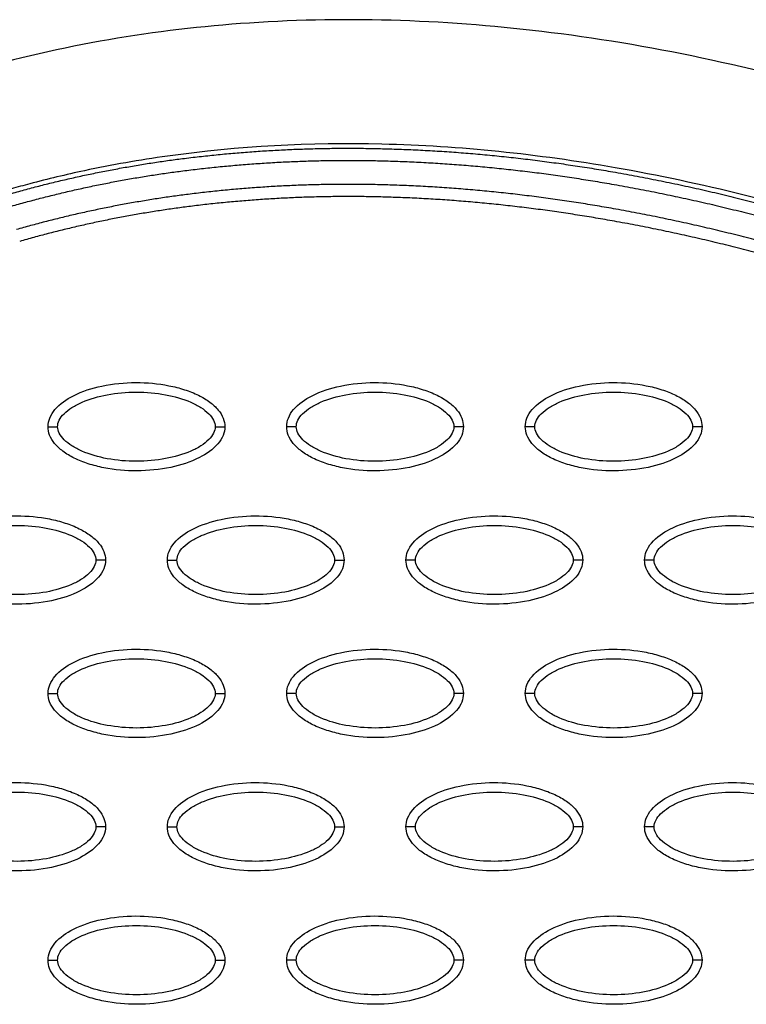
# Model space of a CAD drawing. Units: millimetres. Extents: x -768 to 20672, y 0 to 14582.
# Drawn here: x 10432 to 10508, y 6276 to 6379 of the extents above; entities that cross this region are included whole.
import ezdxf

# ---------------------------------------------------------------- set-up
doc = ezdxf.new("R2010")
doc.units = ezdxf.units.MM
doc.layers.add('Make2D$可见线$普通线', color=18, linetype='Continuous')
doc.layers.add('Make2D$可见线$正切线', color=18, linetype='Continuous')

msp = doc.modelspace()

# ---------------------------------------------------------------- linework, layer by layer
at = {"layer": 'Make2D$可见线$普通线', "color": 0}
for points, knots in [([(10554.78, 6357.44), (10543.69, 6362.54), (10521.68, 6371.07), (10488.25, 6378.48), (10456.31, 6379.72), (10436.01, 6376.3), (10426.5, 6373.54)], [0, 0, 0, 0, 36.42186, 70.2635, 101.63542, 130.988571, 130.988571, 130.988571, 130.988571]), ([(10434.61, 6336.32), (10434.61, 6336.63), (10434.74, 6337.29), (10435.56, 6338.54), (10437.42, 6339.8), (10440.36, 6340.73), (10443.77, 6341.06), (10446.69, 6340.8), (10448.87, 6340.24), (10450.33, 6339.67), (10451.53, 6338.97), (10452.42, 6338.15), (10452.98, 6337.26), (10453.11, 6336.62), (10453.11, 6336.32)], [0, 0, 0, 0, 0.931276, 1.963919, 4.405768, 7.571965, 11.148137, 14.632233, 16.315096, 17.90115, 19.303978, 20.494603, 21.507941, 22.408096, 22.408096, 22.408096, 22.408096]), ([(10459.59, 6336.32), (10459.59, 6336.63), (10459.72, 6337.29), (10460.54, 6338.54), (10462.41, 6339.8), (10465.35, 6340.73), (10468.75, 6341.06), (10471.67, 6340.8), (10473.86, 6340.24), (10475.31, 6339.67), (10476.52, 6338.97), (10477.41, 6338.15), (10477.97, 6337.26), (10478.09, 6336.62), (10478.09, 6336.32)], [0, 0, 0, 0, 0.931276, 1.963919, 4.405768, 7.571965, 11.148137, 14.632233, 16.315096, 17.90115, 19.303978, 20.494603, 21.507941, 22.408096, 22.408096, 22.408096, 22.408096]), ([(10484.57, 6336.32), (10484.57, 6336.63), (10484.7, 6337.29), (10485.53, 6338.54), (10487.39, 6339.8), (10490.33, 6340.73), (10493.74, 6341.06), (10496.65, 6340.8), (10498.84, 6340.24), (10500.29, 6339.67), (10501.5, 6338.97), (10502.39, 6338.15), (10502.95, 6337.26), (10503.08, 6336.62), (10503.08, 6336.32)], [0, 0, 0, 0, 0.931276, 1.963919, 4.405768, 7.571965, 11.148137, 14.632233, 16.315096, 17.90115, 19.303978, 20.494603, 21.507941, 22.408096, 22.408096, 22.408096, 22.408096]), ([(10453.11, 6336.32), (10453.11, 6336.01), (10452.98, 6335.36), (10452.16, 6334.11), (10450.29, 6332.85), (10447.35, 6331.92), (10443.95, 6331.59), (10441.03, 6331.84), (10438.84, 6332.4), (10437.39, 6332.97), (10436.18, 6333.68), (10435.29, 6334.5), (10434.73, 6335.39), (10434.61, 6336.02), (10434.61, 6336.32)], [0, 0, 0, 0, 0.931276, 1.963919, 4.405768, 7.571965, 11.148137, 14.632233, 16.315096, 17.90115, 19.303978, 20.494603, 21.507941, 22.408096, 22.408096, 22.408096, 22.408096]), ([(10478.09, 6336.32), (10478.09, 6336.01), (10477.96, 6335.36), (10477.14, 6334.11), (10475.28, 6332.85), (10472.34, 6331.92), (10468.93, 6331.59), (10466.01, 6331.84), (10463.83, 6332.4), (10462.37, 6332.97), (10461.17, 6333.68), (10460.28, 6334.5), (10459.72, 6335.39), (10459.59, 6336.02), (10459.59, 6336.32)], [0, 0, 0, 0, 0.931277, 1.963919, 4.405768, 7.571965, 11.148137, 14.632233, 16.315096, 17.90115, 19.303978, 20.494603, 21.507941, 22.408096, 22.408096, 22.408096, 22.408096]), ([(10503.08, 6336.32), (10503.08, 6336.01), (10502.94, 6335.36), (10502.12, 6334.11), (10500.26, 6332.85), (10497.32, 6331.92), (10493.91, 6331.59), (10490.99, 6331.84), (10488.81, 6332.4), (10487.36, 6332.97), (10486.15, 6333.68), (10485.26, 6334.5), (10484.7, 6335.39), (10484.57, 6336.02), (10484.57, 6336.32)], [0, 0, 0, 0, 0.931276, 1.963919, 4.405768, 7.571965, 11.148137, 14.632233, 16.315096, 17.90115, 19.303978, 20.494603, 21.507941, 22.408096, 22.408096, 22.408096, 22.408096]), ([(10422.11, 6322.35), (10422.12, 6322.66), (10422.25, 6323.31), (10423.07, 6324.56), (10424.93, 6325.82), (10427.87, 6326.75), (10431.28, 6327.09), (10434.2, 6326.83), (10436.38, 6326.27), (10437.83, 6325.7), (10439.04, 6324.99), (10439.93, 6324.17), (10440.49, 6323.29), (10440.62, 6322.65), (10440.62, 6322.35)], [0, 0, 0, 0, 0.931276, 1.963919, 4.405768, 7.571965, 11.148137, 14.632233, 16.315096, 17.90115, 19.303978, 20.494603, 21.507941, 22.408096, 22.408096, 22.408096, 22.408096]), ([(10447.1, 6322.35), (10447.1, 6322.66), (10447.23, 6323.31), (10448.05, 6324.56), (10449.92, 6325.82), (10452.85, 6326.75), (10456.26, 6327.09), (10459.18, 6326.83), (10461.36, 6326.27), (10462.82, 6325.7), (10464.02, 6324.99), (10464.92, 6324.17), (10465.47, 6323.29), (10465.6, 6322.65), (10465.6, 6322.35)], [0, 0, 0, 0, 0.931276, 1.963919, 4.405768, 7.571965, 11.148137, 14.632233, 16.315096, 17.90115, 19.303978, 20.494603, 21.507941, 22.408096, 22.408096, 22.408096, 22.408096]), ([(10472.08, 6322.35), (10472.08, 6322.66), (10472.21, 6323.31), (10473.04, 6324.56), (10474.9, 6325.82), (10477.84, 6326.75), (10481.25, 6327.09), (10484.16, 6326.83), (10486.35, 6326.27), (10487.8, 6325.7), (10489.01, 6324.99), (10489.9, 6324.17), (10490.46, 6323.29), (10490.59, 6322.65), (10490.58, 6322.35)], [0, 0, 0, 0, 0.931276, 1.963919, 4.405768, 7.571965, 11.148137, 14.632233, 16.315096, 17.90115, 19.303978, 20.494603, 21.507941, 22.408096, 22.408096, 22.408096, 22.408096]), ([(10497.06, 6322.35), (10497.06, 6322.66), (10497.2, 6323.31), (10498.02, 6324.56), (10499.88, 6325.82), (10502.82, 6326.75), (10506.23, 6327.09), (10509.15, 6326.83), (10511.33, 6326.27), (10512.78, 6325.7), (10513.99, 6324.99), (10514.88, 6324.17), (10515.44, 6323.29), (10515.57, 6322.65), (10515.57, 6322.35)], [0, 0, 0, 0, 0.931276, 1.963919, 4.405768, 7.571965, 11.148137, 14.632233, 16.315096, 17.90115, 19.303978, 20.494603, 21.507941, 22.408096, 22.408096, 22.408096, 22.408096]), ([(10440.62, 6322.35), (10440.62, 6322.04), (10440.49, 6321.39), (10439.66, 6320.14), (10437.8, 6318.88), (10434.86, 6317.95), (10431.45, 6317.61), (10428.54, 6317.87), (10426.35, 6318.43), (10424.9, 6319), (10423.69, 6319.71), (10422.8, 6320.53), (10422.24, 6321.41), (10422.11, 6322.05), (10422.11, 6322.35)], [0, 0, 0, 0, 0.931276, 1.963919, 4.405768, 7.571965, 11.148137, 14.632233, 16.315096, 17.90115, 19.303978, 20.494603, 21.507941, 22.408096, 22.408096, 22.408096, 22.408096]), ([(10465.6, 6322.35), (10465.6, 6322.04), (10465.47, 6321.39), (10464.65, 6320.14), (10462.78, 6318.88), (10459.85, 6317.95), (10456.44, 6317.61), (10453.52, 6317.87), (10451.34, 6318.43), (10449.88, 6319), (10448.68, 6319.71), (10447.78, 6320.53), (10447.22, 6321.41), (10447.1, 6322.05), (10447.1, 6322.35)], [0, 0, 0, 0, 0.931276, 1.963919, 4.405768, 7.571965, 11.148137, 14.632233, 16.315096, 17.90115, 19.303978, 20.494603, 21.507941, 22.408096, 22.408096, 22.408096, 22.408096]), ([(10490.58, 6322.35), (10490.58, 6322.04), (10490.45, 6321.39), (10489.63, 6320.14), (10487.77, 6318.88), (10484.83, 6317.95), (10481.42, 6317.61), (10478.5, 6317.87), (10476.32, 6318.43), (10474.87, 6319), (10473.66, 6319.71), (10472.77, 6320.53), (10472.21, 6321.41), (10472.08, 6322.05), (10472.08, 6322.35)], [0, 0, 0, 0, 0.931277, 1.963919, 4.405768, 7.571965, 11.148137, 14.632233, 16.315096, 17.90115, 19.303978, 20.494603, 21.507941, 22.408096, 22.408096, 22.408096, 22.408096]), ([(10515.57, 6322.35), (10515.57, 6322.04), (10515.44, 6321.39), (10514.61, 6320.14), (10512.75, 6318.88), (10509.81, 6317.95), (10506.4, 6317.61), (10503.49, 6317.87), (10501.3, 6318.43), (10499.85, 6319), (10498.64, 6319.71), (10497.75, 6320.53), (10497.19, 6321.41), (10497.06, 6322.05), (10497.06, 6322.35)], [0, 0, 0, 0, 0.931276, 1.963919, 4.405768, 7.571965, 11.148137, 14.632233, 16.315096, 17.90115, 19.303978, 20.494603, 21.507941, 22.408096, 22.408096, 22.408096, 22.408096]), ([(10434.61, 6308.38), (10434.61, 6308.69), (10434.74, 6309.34), (10435.56, 6310.59), (10437.42, 6311.85), (10440.36, 6312.78), (10443.77, 6313.11), (10446.69, 6312.86), (10448.87, 6312.3), (10450.33, 6311.73), (10451.53, 6311.02), (10452.42, 6310.2), (10452.98, 6309.31), (10453.11, 6308.68), (10453.11, 6308.38)], [0, 0, 0, 0, 0.931276, 1.963919, 4.405768, 7.571965, 11.148137, 14.632233, 16.315096, 17.90115, 19.303978, 20.494603, 21.507941, 22.408096, 22.408096, 22.408096, 22.408096]), ([(10459.59, 6308.38), (10459.59, 6308.69), (10459.72, 6309.34), (10460.54, 6310.59), (10462.41, 6311.85), (10465.35, 6312.78), (10468.75, 6313.11), (10471.67, 6312.86), (10473.86, 6312.3), (10475.31, 6311.73), (10476.52, 6311.02), (10477.41, 6310.2), (10477.97, 6309.31), (10478.09, 6308.68), (10478.09, 6308.38)], [0, 0, 0, 0, 0.931276, 1.963919, 4.405768, 7.571965, 11.148137, 14.632233, 16.315096, 17.90115, 19.303978, 20.494603, 21.507941, 22.408096, 22.408096, 22.408096, 22.408096]), ([(10484.57, 6308.38), (10484.57, 6308.69), (10484.7, 6309.34), (10485.53, 6310.59), (10487.39, 6311.85), (10490.33, 6312.78), (10493.74, 6313.11), (10496.65, 6312.86), (10498.84, 6312.3), (10500.29, 6311.73), (10501.5, 6311.02), (10502.39, 6310.2), (10502.95, 6309.31), (10503.08, 6308.68), (10503.08, 6308.38)], [0, 0, 0, 0, 0.931276, 1.963919, 4.405768, 7.571965, 11.148137, 14.632233, 16.315096, 17.90115, 19.303978, 20.494603, 21.507941, 22.408096, 22.408096, 22.408096, 22.408096]), ([(10453.11, 6308.38), (10453.11, 6308.07), (10452.98, 6307.41), (10452.16, 6306.16), (10450.29, 6304.9), (10447.35, 6303.97), (10443.95, 6303.64), (10441.03, 6303.9), (10438.84, 6304.46), (10437.39, 6305.03), (10436.18, 6305.73), (10435.29, 6306.55), (10434.73, 6307.44), (10434.61, 6308.08), (10434.61, 6308.38)], [0, 0, 0, 0, 0.931276, 1.963919, 4.405768, 7.571965, 11.148137, 14.632233, 16.315096, 17.90115, 19.303978, 20.494603, 21.507941, 22.408096, 22.408096, 22.408096, 22.408096]), ([(10478.09, 6308.38), (10478.09, 6308.07), (10477.96, 6307.41), (10477.14, 6306.16), (10475.28, 6304.9), (10472.34, 6303.97), (10468.93, 6303.64), (10466.01, 6303.9), (10463.83, 6304.46), (10462.37, 6305.03), (10461.17, 6305.73), (10460.28, 6306.55), (10459.72, 6307.44), (10459.59, 6308.08), (10459.59, 6308.38)], [0, 0, 0, 0, 0.931276, 1.963919, 4.405768, 7.571965, 11.148137, 14.632233, 16.315096, 17.90115, 19.303978, 20.494603, 21.507941, 22.408096, 22.408096, 22.408096, 22.408096]), ([(10503.08, 6308.38), (10503.08, 6308.07), (10502.94, 6307.41), (10502.12, 6306.16), (10500.26, 6304.9), (10497.32, 6303.97), (10493.91, 6303.64), (10490.99, 6303.9), (10488.81, 6304.46), (10487.36, 6305.03), (10486.15, 6305.73), (10485.26, 6306.55), (10484.7, 6307.44), (10484.57, 6308.08), (10484.57, 6308.38)], [0, 0, 0, 0, 0.931276, 1.963919, 4.405768, 7.571965, 11.148137, 14.632233, 16.315096, 17.90115, 19.303978, 20.494603, 21.507941, 22.408096, 22.408096, 22.408096, 22.408096]), ([(10422.11, 6294.4), (10422.12, 6294.71), (10422.25, 6295.37), (10423.07, 6296.62), (10424.93, 6297.88), (10427.87, 6298.81), (10431.28, 6299.14), (10434.2, 6298.88), (10436.38, 6298.32), (10437.83, 6297.75), (10439.04, 6297.05), (10439.93, 6296.23), (10440.49, 6295.34), (10440.62, 6294.7), (10440.62, 6294.4)], [0, 0, 0, 0, 0.931277, 1.963919, 4.405768, 7.571965, 11.148137, 14.632233, 16.315096, 17.90115, 19.303978, 20.494603, 21.507941, 22.408096, 22.408096, 22.408096, 22.408096]), ([(10447.1, 6294.4), (10447.1, 6294.71), (10447.23, 6295.37), (10448.05, 6296.62), (10449.92, 6297.88), (10452.85, 6298.81), (10456.26, 6299.14), (10459.18, 6298.88), (10461.36, 6298.32), (10462.82, 6297.75), (10464.02, 6297.05), (10464.92, 6296.23), (10465.47, 6295.34), (10465.6, 6294.7), (10465.6, 6294.4)], [0, 0, 0, 0, 0.931276, 1.963919, 4.405768, 7.571965, 11.148137, 14.632233, 16.315096, 17.90115, 19.303978, 20.494603, 21.507941, 22.408096, 22.408096, 22.408096, 22.408096]), ([(10472.08, 6294.4), (10472.08, 6294.71), (10472.21, 6295.37), (10473.04, 6296.62), (10474.9, 6297.88), (10477.84, 6298.81), (10481.25, 6299.14), (10484.16, 6298.88), (10486.35, 6298.32), (10487.8, 6297.75), (10489.01, 6297.05), (10489.9, 6296.23), (10490.46, 6295.34), (10490.59, 6294.7), (10490.58, 6294.4)], [0, 0, 0, 0, 0.931276, 1.963919, 4.405768, 7.571965, 11.148137, 14.632233, 16.315096, 17.90115, 19.303978, 20.494603, 21.507941, 22.408096, 22.408096, 22.408096, 22.408096]), ([(10497.06, 6294.4), (10497.06, 6294.71), (10497.2, 6295.37), (10498.02, 6296.62), (10499.88, 6297.88), (10502.82, 6298.81), (10506.23, 6299.14), (10509.15, 6298.88), (10511.33, 6298.32), (10512.78, 6297.75), (10513.99, 6297.05), (10514.88, 6296.23), (10515.44, 6295.34), (10515.57, 6294.7), (10515.57, 6294.4)], [0, 0, 0, 0, 0.931276, 1.963919, 4.405768, 7.571965, 11.148137, 14.632233, 16.315096, 17.90115, 19.303978, 20.494603, 21.507941, 22.408096, 22.408096, 22.408096, 22.408096]), ([(10440.62, 6294.4), (10440.62, 6294.09), (10440.49, 6293.44), (10439.66, 6292.19), (10437.8, 6290.93), (10434.86, 6290), (10431.45, 6289.67), (10428.54, 6289.92), (10426.35, 6290.48), (10424.9, 6291.05), (10423.69, 6291.76), (10422.8, 6292.58), (10422.24, 6293.47), (10422.11, 6294.1), (10422.11, 6294.4)], [0, 0, 0, 0, 0.931276, 1.963919, 4.405768, 7.571965, 11.148137, 14.632233, 16.315096, 17.90115, 19.303978, 20.494603, 21.507941, 22.408096, 22.408096, 22.408096, 22.408096]), ([(10465.6, 6294.4), (10465.6, 6294.09), (10465.47, 6293.44), (10464.65, 6292.19), (10462.78, 6290.93), (10459.85, 6290), (10456.44, 6289.67), (10453.52, 6289.92), (10451.34, 6290.48), (10449.88, 6291.05), (10448.68, 6291.76), (10447.78, 6292.58), (10447.22, 6293.47), (10447.1, 6294.1), (10447.1, 6294.4)], [0, 0, 0, 0, 0.931276, 1.963919, 4.405768, 7.571965, 11.148137, 14.632233, 16.315096, 17.90115, 19.303978, 20.494603, 21.507941, 22.408096, 22.408096, 22.408096, 22.408096]), ([(10490.58, 6294.4), (10490.58, 6294.09), (10490.45, 6293.44), (10489.63, 6292.19), (10487.77, 6290.93), (10484.83, 6290), (10481.42, 6289.67), (10478.5, 6289.92), (10476.32, 6290.48), (10474.87, 6291.05), (10473.66, 6291.76), (10472.77, 6292.58), (10472.21, 6293.47), (10472.08, 6294.1), (10472.08, 6294.4)], [0, 0, 0, 0, 0.931276, 1.963919, 4.405768, 7.571965, 11.148137, 14.632233, 16.315096, 17.90115, 19.303978, 20.494603, 21.507941, 22.408096, 22.408096, 22.408096, 22.408096]), ([(10515.57, 6294.4), (10515.57, 6294.09), (10515.44, 6293.44), (10514.61, 6292.19), (10512.75, 6290.93), (10509.81, 6290), (10506.4, 6289.67), (10503.49, 6289.92), (10501.3, 6290.48), (10499.85, 6291.05), (10498.64, 6291.76), (10497.75, 6292.58), (10497.19, 6293.47), (10497.06, 6294.1), (10497.06, 6294.4)], [0, 0, 0, 0, 0.931276, 1.963919, 4.405768, 7.571965, 11.148137, 14.632233, 16.315096, 17.90115, 19.303978, 20.494603, 21.507941, 22.408096, 22.408096, 22.408096, 22.408096]), ([(10434.61, 6280.43), (10434.61, 6280.74), (10434.74, 6281.39), (10435.56, 6282.64), (10437.42, 6283.9), (10440.36, 6284.83), (10443.77, 6285.16), (10446.69, 6284.91), (10448.87, 6284.35), (10450.33, 6283.78), (10451.53, 6283.07), (10452.42, 6282.25), (10452.98, 6281.37), (10453.11, 6280.73), (10453.11, 6280.43)], [0, 0, 0, 0, 0.931277, 1.963919, 4.405768, 7.571965, 11.148137, 14.632233, 16.315096, 17.90115, 19.303978, 20.494603, 21.507941, 22.408096, 22.408096, 22.408096, 22.408096]), ([(10459.59, 6280.43), (10459.59, 6280.74), (10459.72, 6281.39), (10460.54, 6282.64), (10462.41, 6283.9), (10465.35, 6284.83), (10468.75, 6285.16), (10471.67, 6284.91), (10473.86, 6284.35), (10475.31, 6283.78), (10476.52, 6283.07), (10477.41, 6282.25), (10477.97, 6281.37), (10478.09, 6280.73), (10478.09, 6280.43)], [0, 0, 0, 0, 0.931276, 1.963919, 4.405768, 7.571965, 11.148137, 14.632233, 16.315096, 17.90115, 19.303978, 20.494603, 21.507941, 22.408096, 22.408096, 22.408096, 22.408096]), ([(10484.57, 6280.43), (10484.57, 6280.74), (10484.7, 6281.39), (10485.53, 6282.64), (10487.39, 6283.9), (10490.33, 6284.83), (10493.74, 6285.16), (10496.65, 6284.91), (10498.84, 6284.35), (10500.29, 6283.78), (10501.5, 6283.07), (10502.39, 6282.25), (10502.95, 6281.37), (10503.08, 6280.73), (10503.08, 6280.43)], [0, 0, 0, 0, 0.931277, 1.963919, 4.405768, 7.571965, 11.148137, 14.632233, 16.315096, 17.90115, 19.303978, 20.494603, 21.507941, 22.408096, 22.408096, 22.408096, 22.408096]), ([(10453.11, 6280.43), (10453.11, 6280.12), (10452.98, 6279.47), (10452.16, 6278.22), (10450.29, 6276.96), (10447.35, 6276.03), (10443.95, 6275.69), (10441.03, 6275.95), (10438.84, 6276.51), (10437.39, 6277.08), (10436.18, 6277.79), (10435.29, 6278.61), (10434.73, 6279.49), (10434.61, 6280.13), (10434.61, 6280.43)], [0, 0, 0, 0, 0.931277, 1.963919, 4.405768, 7.571965, 11.148137, 14.632233, 16.315096, 17.90115, 19.303978, 20.494603, 21.507941, 22.408096, 22.408096, 22.408096, 22.408096]), ([(10478.09, 6280.43), (10478.09, 6280.12), (10477.96, 6279.47), (10477.14, 6278.22), (10475.28, 6276.96), (10472.34, 6276.03), (10468.93, 6275.69), (10466.01, 6275.95), (10463.83, 6276.51), (10462.37, 6277.08), (10461.17, 6277.79), (10460.28, 6278.61), (10459.72, 6279.49), (10459.59, 6280.13), (10459.59, 6280.43)], [0, 0, 0, 0, 0.931276, 1.963919, 4.405768, 7.571965, 11.148137, 14.632233, 16.315096, 17.90115, 19.303978, 20.494603, 21.507941, 22.408096, 22.408096, 22.408096, 22.408096]), ([(10503.08, 6280.43), (10503.08, 6280.12), (10502.94, 6279.47), (10502.12, 6278.22), (10500.26, 6276.96), (10497.32, 6276.03), (10493.91, 6275.69), (10490.99, 6275.95), (10488.81, 6276.51), (10487.36, 6277.08), (10486.15, 6277.79), (10485.26, 6278.61), (10484.7, 6279.49), (10484.57, 6280.13), (10484.57, 6280.43)], [0, 0, 0, 0, 0.931276, 1.963919, 4.405768, 7.571965, 11.148137, 14.632233, 16.315096, 17.90115, 19.303978, 20.494603, 21.507941, 22.408096, 22.408096, 22.408096, 22.408096])]:
    msp.add_open_spline(points, degree=3, knots=knots, dxfattribs=at)
for points, weights, knots in [([(10430.23, 6360.61), (10436.27, 6362.35), (10442.42, 6363.62), (10448.65, 6364.41), (10455.66, 6365.3), (10462.71, 6365.64), (10469.77, 6365.45), (10477.78, 6365.25), (10485.78, 6364.41), (10493.67, 6363.04), (10502.71, 6361.47), (10511.61, 6359.22), (10520.35, 6356.44), (10530.17, 6353.31), (10539.78, 6349.51), (10549.14, 6345.21)], [1, 0.998034346617, 0.998034346617, 1, 0.998051568445, 0.998051568445, 1, 1, 1, 1, 1, 1, 1, 0.977458053676, 0.955424246697, 0.933887124612], [0, 0, 0, 0, 18.827336, 18.827336, 18.827336, 39.992197, 39.992197, 39.992197, 64.084874, 64.084874, 64.084874, 91.66549, 91.66549, 91.66549, 122.688872, 122.688872, 122.688872, 122.688872]), ([(10430.59, 6359.38), (10436.56, 6361.1), (10442.65, 6362.36), (10448.81, 6363.14), (10455.76, 6364.02), (10462.74, 6364.37), (10469.74, 6364.18), (10477.68, 6363.98), (10485.61, 6363.14), (10493.45, 6361.78), (10502.42, 6360.22), (10511.27, 6357.99), (10519.96, 6355.22), (10529.73, 6352.12), (10539.29, 6348.34), (10548.6, 6344.05)], [1, 0.99803492506, 0.99803492506, 1, 0.998052266393, 0.998052266393, 1, 1, 1, 1, 1, 1, 1, 0.977458053676, 0.955424246697, 0.933887124612], [0, 0, 0, 0, 18.629267, 18.629267, 18.629267, 39.597874, 39.597874, 39.597874, 63.690552, 63.690552, 63.690552, 91.271167, 91.271167, 91.271167, 122.29455, 122.29455, 122.29455, 122.29455]), ([(10547.55, 6341.77), (10538.58, 6345.89), (10529.37, 6349.55), (10519.96, 6352.59), (10511.45, 6355.33), (10502.77, 6357.56), (10493.96, 6359.14), (10486.15, 6360.53), (10478.24, 6361.41), (10470.3, 6361.65), (10463.33, 6361.87), (10456.36, 6361.55), (10449.44, 6360.69), (10443.3, 6359.92), (10437.23, 6358.68), (10431.29, 6356.97)], [1, 1.02306022063, 1.04665221503, 1.07078824604, 1.07078824604, 1.07078824604, 1.07078824604, 1.07078824604, 1.07078824604, 1.07078824604, 1.06865250618, 1.06865250618, 1.07078824604, 1.06861645262, 1.06861645262, 1.07078824604], [1.199943, 1.199943, 1.199943, 1.199943, 30.977276, 30.977276, 30.977276, 57.898277, 57.898277, 57.898277, 81.762345, 81.762345, 81.762345, 102.661602, 102.661602, 102.661602, 121.212018, 121.212018, 121.212018, 121.212018]), ([(10547.02, 6340.61), (10538.09, 6344.72), (10528.93, 6348.35), (10519.57, 6351.37), (10511.11, 6354.1), (10502.48, 6356.32), (10493.73, 6357.88), (10485.98, 6359.27), (10478.13, 6360.14), (10470.26, 6360.37), (10463.35, 6360.59), (10456.45, 6360.27), (10449.6, 6359.42), (10443.52, 6358.66), (10437.52, 6357.43), (10431.64, 6355.74)], [1, 1.02306022063, 1.04665221503, 1.07078824604, 1.07078824604, 1.07078824604, 1.07078824604, 1.07078824604, 1.07078824604, 1.07078824604, 1.06865331151, 1.06865331151, 1.07078824604, 1.06861709294, 1.06861709294, 1.07078824604], [1.199943, 1.199943, 1.199943, 1.199943, 30.977276, 30.977276, 30.977276, 57.898277, 57.898277, 57.898277, 81.762345, 81.762345, 81.762345, 102.463033, 102.463033, 102.463033, 120.812196, 120.812196, 120.812196, 120.812196])]:
    msp.add_rational_spline(points, weights, degree=3, knots=knots, dxfattribs=at)
at = {"layer": 'Make2D$可见线$正切线', "color": 0}
for points, knots in [([(10520.74, 6356.8), (10516.36, 6358.2), (10507.51, 6360.74), (10490.5, 6364.38), (10470.26, 6366.53), (10451.59, 6365.56), (10439.36, 6363.42), (10433.94, 6362.12), (10430.4, 6361.15), (10428.58, 6360.61), (10426.94, 6360.14), (10425.14, 6359.67), (10420.48, 6358.83), (10416.18, 6359.01), (10413.18, 6359.58)], [0, 0, 0, 0, 13.797741, 27.613231, 52.166072, 74.673559, 83.515986, 89.389108, 91.385759, 94.516079, 95.084551, 96.514863, 100.100979, 109.264132, 109.264132, 109.264132, 109.264132]), ([(10435.61, 6336.32), (10435.6, 6336.56), (10435.75, 6337.06), (10436.3, 6337.75), (10437.13, 6338.38), (10438.62, 6339.15), (10440.88, 6339.78), (10443.85, 6340.04), (10446.83, 6339.78), (10449.1, 6339.15), (10450.59, 6338.38), (10451.41, 6337.75), (10451.96, 6337.07), (10452.11, 6336.56), (10452.11, 6336.32)], [0, 0, 0, 0, 0.695548, 1.55083, 2.605063, 3.799426, 6.552763, 9.628831, 12.70974, 15.480796, 16.671344, 17.708738, 18.562502, 19.270195, 19.270195, 19.270195, 19.270195]), ([(10460.59, 6336.32), (10460.59, 6336.56), (10460.74, 6337.06), (10461.28, 6337.75), (10462.11, 6338.38), (10463.6, 6339.15), (10465.87, 6339.78), (10468.84, 6340.04), (10471.81, 6339.78), (10474.09, 6339.15), (10475.57, 6338.38), (10476.39, 6337.75), (10476.94, 6337.07), (10477.1, 6336.56), (10477.09, 6336.32)], [0, 0, 0, 0, 0.695548, 1.55083, 2.605063, 3.799426, 6.552763, 9.628831, 12.70974, 15.480796, 16.671344, 17.708738, 18.562502, 19.270195, 19.270195, 19.270195, 19.270195]), ([(10485.57, 6336.32), (10485.57, 6336.56), (10485.72, 6337.06), (10486.27, 6337.75), (10487.09, 6338.38), (10488.58, 6339.15), (10490.85, 6339.78), (10493.82, 6340.04), (10496.8, 6339.78), (10499.07, 6339.15), (10500.56, 6338.38), (10501.38, 6337.75), (10501.93, 6337.07), (10502.08, 6336.56), (10502.08, 6336.32)], [0, 0, 0, 0, 0.695548, 1.55083, 2.605063, 3.799426, 6.552763, 9.628831, 12.70974, 15.480796, 16.671344, 17.708738, 18.562502, 19.270195, 19.270195, 19.270195, 19.270195]), ([(10452.11, 6336.32), (10452.11, 6336.09), (10451.96, 6335.58), (10451.42, 6334.9), (10450.59, 6334.26), (10449.1, 6333.5), (10446.83, 6332.87), (10443.86, 6332.61), (10440.89, 6332.86), (10438.61, 6333.5), (10437.12, 6334.27), (10436.31, 6334.89), (10435.76, 6335.58), (10435.6, 6336.09), (10435.61, 6336.32)], [0, 0, 0, 0, 0.695548, 1.55083, 2.605063, 3.799426, 6.552763, 9.628831, 12.70974, 15.480796, 16.671344, 17.708738, 18.562502, 19.270195, 19.270195, 19.270195, 19.270195]), ([(10477.09, 6336.32), (10477.1, 6336.09), (10476.95, 6335.58), (10476.4, 6334.9), (10475.57, 6334.26), (10474.08, 6333.5), (10471.82, 6332.87), (10468.85, 6332.61), (10465.87, 6332.86), (10463.6, 6333.5), (10462.11, 6334.27), (10461.29, 6334.89), (10460.74, 6335.58), (10460.59, 6336.09), (10460.59, 6336.32)], [0, 0, 0, 0, 0.695548, 1.55083, 2.605063, 3.799426, 6.552763, 9.628831, 12.70974, 15.480796, 16.671344, 17.708738, 18.562502, 19.270195, 19.270195, 19.270195, 19.270195]), ([(10502.08, 6336.32), (10502.08, 6336.09), (10501.93, 6335.58), (10501.38, 6334.9), (10500.56, 6334.26), (10499.07, 6333.5), (10496.8, 6332.87), (10493.83, 6332.61), (10490.85, 6332.86), (10488.58, 6333.5), (10487.09, 6334.27), (10486.27, 6334.89), (10485.72, 6335.58), (10485.57, 6336.09), (10485.57, 6336.32)], [0, 0, 0, 0, 0.695548, 1.55083, 2.605063, 3.799426, 6.552763, 9.628831, 12.70974, 15.480796, 16.671344, 17.708738, 18.562502, 19.270195, 19.270195, 19.270195, 19.270195]), ([(10423.11, 6322.35), (10423.11, 6322.58), (10423.26, 6323.09), (10423.81, 6323.78), (10424.63, 6324.41), (10426.12, 6325.17), (10428.39, 6325.81), (10431.36, 6326.07), (10434.34, 6325.81), (10436.61, 6325.17), (10438.1, 6324.41), (10438.92, 6323.78), (10439.47, 6323.1), (10439.62, 6322.59), (10439.62, 6322.35)], [0, 0, 0, 0, 0.695548, 1.55083, 2.605063, 3.799426, 6.552763, 9.628831, 12.70974, 15.480796, 16.671344, 17.708738, 18.562502, 19.270195, 19.270195, 19.270195, 19.270195]), ([(10448.1, 6322.35), (10448.1, 6322.58), (10448.24, 6323.09), (10448.79, 6323.78), (10449.62, 6324.41), (10451.11, 6325.17), (10453.38, 6325.81), (10456.35, 6326.07), (10459.32, 6325.81), (10461.6, 6325.17), (10463.08, 6324.41), (10463.9, 6323.78), (10464.45, 6323.1), (10464.6, 6322.59), (10464.6, 6322.35)], [0, 0, 0, 0, 0.695548, 1.55083, 2.605063, 3.799426, 6.552763, 9.628831, 12.70974, 15.480796, 16.671344, 17.708738, 18.562502, 19.270195, 19.270195, 19.270195, 19.270195]), ([(10473.08, 6322.35), (10473.08, 6322.58), (10473.23, 6323.09), (10473.78, 6323.78), (10474.6, 6324.41), (10476.09, 6325.17), (10478.36, 6325.81), (10481.33, 6326.07), (10484.3, 6325.81), (10486.58, 6325.17), (10488.07, 6324.41), (10488.89, 6323.78), (10489.43, 6323.1), (10489.59, 6322.59), (10489.59, 6322.35)], [0, 0, 0, 0, 0.695548, 1.55083, 2.605063, 3.799426, 6.552763, 9.628831, 12.70974, 15.480796, 16.671344, 17.708738, 18.562502, 19.270195, 19.270195, 19.270195, 19.270195]), ([(10498.06, 6322.35), (10498.06, 6322.58), (10498.21, 6323.09), (10498.76, 6323.78), (10499.58, 6324.41), (10501.07, 6325.17), (10503.34, 6325.81), (10506.31, 6326.07), (10509.29, 6325.81), (10511.56, 6325.17), (10513.05, 6324.41), (10513.87, 6323.78), (10514.42, 6323.1), (10514.57, 6322.59), (10514.57, 6322.35)], [0, 0, 0, 0, 0.695548, 1.55083, 2.605063, 3.799426, 6.552763, 9.628831, 12.70974, 15.480796, 16.671344, 17.708738, 18.562502, 19.270195, 19.270195, 19.270195, 19.270195]), ([(10439.62, 6322.35), (10439.62, 6322.12), (10439.47, 6321.61), (10438.92, 6320.92), (10438.1, 6320.29), (10436.61, 6319.53), (10434.34, 6318.89), (10431.37, 6318.64), (10428.4, 6318.89), (10426.12, 6319.53), (10424.63, 6320.29), (10423.81, 6320.92), (10423.26, 6321.6), (10423.11, 6322.11), (10423.11, 6322.35)], [0, 0, 0, 0, 0.695548, 1.55083, 2.605063, 3.799426, 6.552763, 9.628831, 12.70974, 15.480796, 16.671344, 17.708738, 18.562502, 19.270195, 19.270195, 19.270195, 19.270195]), ([(10464.6, 6322.35), (10464.6, 6322.12), (10464.46, 6321.61), (10463.91, 6320.92), (10463.08, 6320.29), (10461.59, 6319.53), (10459.32, 6318.89), (10456.35, 6318.64), (10453.38, 6318.89), (10451.1, 6319.53), (10449.62, 6320.29), (10448.8, 6320.92), (10448.25, 6321.6), (10448.1, 6322.11), (10448.1, 6322.35)], [0, 0, 0, 0, 0.695548, 1.55083, 2.605063, 3.799426, 6.552763, 9.628831, 12.70974, 15.480796, 16.671344, 17.708738, 18.562502, 19.270195, 19.270195, 19.270195, 19.270195]), ([(10489.59, 6322.35), (10489.59, 6322.12), (10489.44, 6321.61), (10488.89, 6320.92), (10488.06, 6320.29), (10486.58, 6319.53), (10484.31, 6318.89), (10481.34, 6318.64), (10478.36, 6318.89), (10476.09, 6319.53), (10474.6, 6320.29), (10473.78, 6320.92), (10473.23, 6321.6), (10473.08, 6322.11), (10473.08, 6322.35)], [0, 0, 0, 0, 0.695548, 1.55083, 2.605063, 3.799426, 6.552763, 9.628831, 12.70974, 15.480796, 16.671344, 17.708738, 18.562502, 19.270195, 19.270195, 19.270195, 19.270195]), ([(10514.57, 6322.35), (10514.57, 6322.12), (10514.42, 6321.61), (10513.87, 6320.92), (10513.05, 6320.29), (10511.56, 6319.53), (10509.29, 6318.89), (10506.32, 6318.64), (10503.34, 6318.89), (10501.07, 6319.53), (10499.58, 6320.29), (10498.76, 6320.92), (10498.21, 6321.6), (10498.06, 6322.11), (10498.06, 6322.35)], [0, 0, 0, 0, 0.695548, 1.55083, 2.605063, 3.799426, 6.552763, 9.628831, 12.70974, 15.480796, 16.671344, 17.708738, 18.562502, 19.270195, 19.270195, 19.270195, 19.270195]), ([(10435.61, 6308.38), (10435.6, 6308.61), (10435.75, 6309.12), (10436.3, 6309.8), (10437.13, 6310.44), (10438.62, 6311.2), (10440.88, 6311.83), (10443.85, 6312.09), (10446.83, 6311.84), (10449.1, 6311.2), (10450.59, 6310.43), (10451.41, 6309.81), (10451.96, 6309.12), (10452.11, 6308.61), (10452.11, 6308.38)], [0, 0, 0, 0, 0.695548, 1.55083, 2.605063, 3.799426, 6.552763, 9.628831, 12.70974, 15.480796, 16.671344, 17.708738, 18.562502, 19.270195, 19.270195, 19.270195, 19.270195]), ([(10460.59, 6308.38), (10460.59, 6308.61), (10460.74, 6309.12), (10461.28, 6309.8), (10462.11, 6310.44), (10463.6, 6311.2), (10465.87, 6311.83), (10468.84, 6312.09), (10471.81, 6311.84), (10474.09, 6311.2), (10475.57, 6310.43), (10476.39, 6309.81), (10476.94, 6309.12), (10477.1, 6308.61), (10477.09, 6308.38)], [0, 0, 0, 0, 0.695548, 1.55083, 2.605063, 3.799426, 6.552763, 9.628831, 12.70974, 15.480796, 16.671344, 17.708738, 18.562502, 19.270195, 19.270195, 19.270195, 19.270195]), ([(10485.57, 6308.38), (10485.57, 6308.61), (10485.72, 6309.12), (10486.27, 6309.8), (10487.09, 6310.44), (10488.58, 6311.2), (10490.85, 6311.83), (10493.82, 6312.09), (10496.8, 6311.84), (10499.07, 6311.2), (10500.56, 6310.43), (10501.38, 6309.81), (10501.93, 6309.12), (10502.08, 6308.61), (10502.08, 6308.38)], [0, 0, 0, 0, 0.695548, 1.55083, 2.605063, 3.799426, 6.552763, 9.628831, 12.70974, 15.480796, 16.671344, 17.708738, 18.562502, 19.270195, 19.270195, 19.270195, 19.270195]), ([(10452.11, 6308.38), (10452.11, 6308.14), (10451.96, 6307.64), (10451.42, 6306.95), (10450.59, 6306.32), (10449.1, 6305.55), (10446.83, 6304.92), (10443.86, 6304.66), (10440.89, 6304.92), (10438.61, 6305.55), (10437.12, 6306.32), (10436.31, 6306.95), (10435.76, 6307.63), (10435.6, 6308.14), (10435.61, 6308.38)], [0, 0, 0, 0, 0.695548, 1.55083, 2.605063, 3.799426, 6.552763, 9.628831, 12.70974, 15.480796, 16.671344, 17.708738, 18.562502, 19.270195, 19.270195, 19.270195, 19.270195]), ([(10477.09, 6308.38), (10477.1, 6308.14), (10476.95, 6307.64), (10476.4, 6306.95), (10475.57, 6306.32), (10474.08, 6305.55), (10471.82, 6304.92), (10468.85, 6304.66), (10465.87, 6304.92), (10463.6, 6305.55), (10462.11, 6306.32), (10461.29, 6306.95), (10460.74, 6307.63), (10460.59, 6308.14), (10460.59, 6308.38)], [0, 0, 0, 0, 0.695548, 1.55083, 2.605063, 3.799426, 6.552763, 9.628831, 12.70974, 15.480796, 16.671344, 17.708738, 18.562502, 19.270195, 19.270195, 19.270195, 19.270195]), ([(10502.08, 6308.38), (10502.08, 6308.14), (10501.93, 6307.64), (10501.38, 6306.95), (10500.56, 6306.32), (10499.07, 6305.55), (10496.8, 6304.92), (10493.83, 6304.66), (10490.85, 6304.92), (10488.58, 6305.55), (10487.09, 6306.32), (10486.27, 6306.95), (10485.72, 6307.63), (10485.57, 6308.14), (10485.57, 6308.38)], [0, 0, 0, 0, 0.695548, 1.55083, 2.605063, 3.799426, 6.552763, 9.628831, 12.70974, 15.480796, 16.671344, 17.708738, 18.562502, 19.270195, 19.270195, 19.270195, 19.270195]), ([(10423.11, 6294.4), (10423.11, 6294.64), (10423.26, 6295.14), (10423.81, 6295.83), (10424.63, 6296.46), (10426.12, 6297.23), (10428.39, 6297.86), (10431.36, 6298.12), (10434.34, 6297.86), (10436.61, 6297.23), (10438.1, 6296.46), (10438.92, 6295.83), (10439.47, 6295.15), (10439.62, 6294.64), (10439.62, 6294.4)], [0, 0, 0, 0, 0.695548, 1.55083, 2.605063, 3.799426, 6.552763, 9.628831, 12.70974, 15.480796, 16.671344, 17.708738, 18.562502, 19.270195, 19.270195, 19.270195, 19.270195]), ([(10448.1, 6294.4), (10448.1, 6294.64), (10448.24, 6295.14), (10448.79, 6295.83), (10449.62, 6296.46), (10451.11, 6297.23), (10453.38, 6297.86), (10456.35, 6298.12), (10459.32, 6297.86), (10461.6, 6297.23), (10463.08, 6296.46), (10463.9, 6295.83), (10464.45, 6295.15), (10464.6, 6294.64), (10464.6, 6294.4)], [0, 0, 0, 0, 0.695548, 1.55083, 2.605063, 3.799426, 6.552763, 9.628831, 12.70974, 15.480796, 16.671344, 17.708738, 18.562502, 19.270195, 19.270195, 19.270195, 19.270195]), ([(10473.08, 6294.4), (10473.08, 6294.64), (10473.23, 6295.14), (10473.78, 6295.83), (10474.6, 6296.46), (10476.09, 6297.23), (10478.36, 6297.86), (10481.33, 6298.12), (10484.3, 6297.86), (10486.58, 6297.23), (10488.07, 6296.46), (10488.89, 6295.83), (10489.43, 6295.15), (10489.59, 6294.64), (10489.59, 6294.4)], [0, 0, 0, 0, 0.695548, 1.55083, 2.605063, 3.799426, 6.552763, 9.628831, 12.70974, 15.480796, 16.671344, 17.708738, 18.562502, 19.270195, 19.270195, 19.270195, 19.270195]), ([(10498.06, 6294.4), (10498.06, 6294.64), (10498.21, 6295.14), (10498.76, 6295.83), (10499.58, 6296.46), (10501.07, 6297.23), (10503.34, 6297.86), (10506.31, 6298.12), (10509.29, 6297.86), (10511.56, 6297.23), (10513.05, 6296.46), (10513.87, 6295.83), (10514.42, 6295.15), (10514.57, 6294.64), (10514.57, 6294.4)], [0, 0, 0, 0, 0.695548, 1.55083, 2.605063, 3.799426, 6.552763, 9.628831, 12.70974, 15.480796, 16.671344, 17.708738, 18.562502, 19.270195, 19.270195, 19.270195, 19.270195]), ([(10439.62, 6294.4), (10439.62, 6294.17), (10439.47, 6293.66), (10438.92, 6292.97), (10438.1, 6292.34), (10436.61, 6291.58), (10434.34, 6290.95), (10431.37, 6290.69), (10428.4, 6290.94), (10426.12, 6291.58), (10424.63, 6292.34), (10423.81, 6292.97), (10423.26, 6293.65), (10423.11, 6294.17), (10423.11, 6294.4)], [0, 0, 0, 0, 0.695548, 1.55083, 2.605063, 3.799426, 6.552763, 9.628831, 12.70974, 15.480796, 16.671344, 17.708738, 18.562502, 19.270195, 19.270195, 19.270195, 19.270195]), ([(10464.6, 6294.4), (10464.6, 6294.17), (10464.46, 6293.66), (10463.91, 6292.97), (10463.08, 6292.34), (10461.59, 6291.58), (10459.32, 6290.95), (10456.35, 6290.69), (10453.38, 6290.94), (10451.1, 6291.58), (10449.62, 6292.34), (10448.8, 6292.97), (10448.25, 6293.65), (10448.1, 6294.17), (10448.1, 6294.4)], [0, 0, 0, 0, 0.695548, 1.55083, 2.605063, 3.799426, 6.552763, 9.628831, 12.70974, 15.480796, 16.671344, 17.708738, 18.562502, 19.270195, 19.270195, 19.270195, 19.270195]), ([(10489.59, 6294.4), (10489.59, 6294.17), (10489.44, 6293.66), (10488.89, 6292.97), (10488.06, 6292.34), (10486.58, 6291.58), (10484.31, 6290.95), (10481.34, 6290.69), (10478.36, 6290.94), (10476.09, 6291.58), (10474.6, 6292.34), (10473.78, 6292.97), (10473.23, 6293.65), (10473.08, 6294.17), (10473.08, 6294.4)], [0, 0, 0, 0, 0.695548, 1.55083, 2.605063, 3.799426, 6.552763, 9.628831, 12.70974, 15.480796, 16.671344, 17.708738, 18.562502, 19.270195, 19.270195, 19.270195, 19.270195]), ([(10514.57, 6294.4), (10514.57, 6294.17), (10514.42, 6293.66), (10513.87, 6292.97), (10513.05, 6292.34), (10511.56, 6291.58), (10509.29, 6290.95), (10506.32, 6290.69), (10503.34, 6290.94), (10501.07, 6291.58), (10499.58, 6292.34), (10498.76, 6292.97), (10498.21, 6293.65), (10498.06, 6294.17), (10498.06, 6294.4)], [0, 0, 0, 0, 0.695548, 1.55083, 2.605063, 3.799426, 6.552763, 9.628831, 12.70974, 15.480796, 16.671344, 17.708738, 18.562502, 19.270195, 19.270195, 19.270195, 19.270195]), ([(10435.61, 6280.43), (10435.6, 6280.66), (10435.75, 6281.17), (10436.3, 6281.86), (10437.13, 6282.49), (10438.62, 6283.25), (10440.88, 6283.89), (10443.85, 6284.14), (10446.83, 6283.89), (10449.1, 6283.25), (10450.59, 6282.49), (10451.41, 6281.86), (10451.96, 6281.18), (10452.11, 6280.67), (10452.11, 6280.43)], [0, 0, 0, 0, 0.695548, 1.55083, 2.605063, 3.799426, 6.552763, 9.628831, 12.70974, 15.480796, 16.671344, 17.708738, 18.562502, 19.270195, 19.270195, 19.270195, 19.270195]), ([(10460.59, 6280.43), (10460.59, 6280.66), (10460.74, 6281.17), (10461.28, 6281.86), (10462.11, 6282.49), (10463.6, 6283.25), (10465.87, 6283.89), (10468.84, 6284.14), (10471.81, 6283.89), (10474.09, 6283.25), (10475.57, 6282.49), (10476.39, 6281.86), (10476.94, 6281.18), (10477.1, 6280.67), (10477.09, 6280.43)], [0, 0, 0, 0, 0.695548, 1.55083, 2.605063, 3.799426, 6.552763, 9.628831, 12.70974, 15.480796, 16.671344, 17.708738, 18.562502, 19.270195, 19.270195, 19.270195, 19.270195]), ([(10485.57, 6280.43), (10485.57, 6280.66), (10485.72, 6281.17), (10486.27, 6281.86), (10487.09, 6282.49), (10488.58, 6283.25), (10490.85, 6283.89), (10493.82, 6284.14), (10496.8, 6283.89), (10499.07, 6283.25), (10500.56, 6282.49), (10501.38, 6281.86), (10501.93, 6281.18), (10502.08, 6280.67), (10502.08, 6280.43)], [0, 0, 0, 0, 0.695548, 1.55083, 2.605063, 3.799426, 6.552763, 9.628831, 12.70974, 15.480796, 16.671344, 17.708738, 18.562502, 19.270195, 19.270195, 19.270195, 19.270195]), ([(10452.11, 6280.43), (10452.11, 6280.2), (10451.96, 6279.69), (10451.42, 6279), (10450.59, 6278.37), (10449.1, 6277.61), (10446.83, 6276.97), (10443.86, 6276.71), (10440.89, 6276.97), (10438.61, 6277.61), (10437.12, 6278.37), (10436.31, 6279), (10435.76, 6279.68), (10435.6, 6280.19), (10435.61, 6280.43)], [0, 0, 0, 0, 0.695548, 1.55083, 2.605063, 3.799426, 6.552763, 9.628831, 12.70974, 15.480796, 16.671344, 17.708738, 18.562502, 19.270195, 19.270195, 19.270195, 19.270195]), ([(10477.09, 6280.43), (10477.1, 6280.2), (10476.95, 6279.69), (10476.4, 6279), (10475.57, 6278.37), (10474.08, 6277.61), (10471.82, 6276.97), (10468.85, 6276.71), (10465.87, 6276.97), (10463.6, 6277.61), (10462.11, 6278.37), (10461.29, 6279), (10460.74, 6279.68), (10460.59, 6280.19), (10460.59, 6280.43)], [0, 0, 0, 0, 0.695548, 1.55083, 2.605063, 3.799426, 6.552763, 9.628831, 12.70974, 15.480796, 16.671344, 17.708738, 18.562502, 19.270195, 19.270195, 19.270195, 19.270195]), ([(10502.08, 6280.43), (10502.08, 6280.2), (10501.93, 6279.69), (10501.38, 6279), (10500.56, 6278.37), (10499.07, 6277.61), (10496.8, 6276.97), (10493.83, 6276.71), (10490.85, 6276.97), (10488.58, 6277.61), (10487.09, 6278.37), (10486.27, 6279), (10485.72, 6279.68), (10485.57, 6280.19), (10485.57, 6280.43)], [0, 0, 0, 0, 0.695548, 1.55083, 2.605063, 3.799426, 6.552763, 9.628831, 12.70974, 15.480796, 16.671344, 17.708738, 18.562502, 19.270195, 19.270195, 19.270195, 19.270195])]:
    msp.add_open_spline(points, degree=3, knots=knots, dxfattribs=at)
for points, weights in [([(10434.61, 6336.32), (10434.61, 6336.32), (10435.02, 6336.32), (10435.61, 6336.32)], [1, 0.804783411542, 0.804777884966, 1]), ([(10452.11, 6336.32), (10452.7, 6336.32), (10453.11, 6336.32), (10453.11, 6336.32)], [1, 0.804777800894, 0.804783336551, 1]), ([(10460.59, 6336.32), (10460, 6336.32), (10459.59, 6336.32), (10459.59, 6336.32)], [1, 0.804777800895, 0.804783336552, 1]), ([(10478.09, 6336.32), (10478.09, 6336.32), (10477.68, 6336.32), (10477.09, 6336.32)], [1, 0.804783411529, 0.804777884954, 1]), ([(10485.57, 6336.32), (10484.99, 6336.32), (10484.57, 6336.32), (10484.57, 6336.32)], [1, 0.804777884894, 0.804783411461, 1]), ([(10503.08, 6336.32), (10503.08, 6336.32), (10502.66, 6336.32), (10502.08, 6336.32)], [1, 0.804783411528, 0.804777884954, 1]), ([(10440.62, 6322.35), (10440.62, 6322.35), (10440.2, 6322.35), (10439.62, 6322.35)], [1, 0.804783411547, 0.80477788497, 1]), ([(10447.1, 6322.35), (10447.1, 6322.35), (10447.51, 6322.35), (10448.1, 6322.35)], [1, 0.804783336619, 0.804777800955, 1]), ([(10464.6, 6322.35), (10465.19, 6322.35), (10465.6, 6322.35), (10465.6, 6322.35)], [1, 0.804777800894, 0.804783336551, 1]), ([(10473.08, 6322.35), (10472.49, 6322.35), (10472.08, 6322.35), (10472.08, 6322.35)], [1, 0.804777800895, 0.804783336551, 1]), ([(10490.58, 6322.35), (10490.58, 6322.35), (10490.17, 6322.35), (10489.59, 6322.35)], [1, 0.804783411542, 0.804777884966, 1]), ([(10498.06, 6322.35), (10497.48, 6322.35), (10497.06, 6322.35), (10497.06, 6322.35)], [1, 0.804777800895, 0.804783336551, 1]), ([(10434.61, 6308.38), (10434.61, 6308.38), (10435.02, 6308.38), (10435.61, 6308.38)], [1, 0.804783411542, 0.804777884966, 1]), ([(10452.11, 6308.38), (10452.7, 6308.38), (10453.11, 6308.38), (10453.11, 6308.38)], [1, 0.804777800895, 0.804783336552, 1]), ([(10460.59, 6308.38), (10460, 6308.38), (10459.59, 6308.38), (10459.59, 6308.38)], [1, 0.804777884894, 0.804783411461, 1]), ([(10478.09, 6308.38), (10478.09, 6308.38), (10477.68, 6308.38), (10477.09, 6308.38)], [1, 0.804783336632, 0.804777800967, 1]), ([(10485.57, 6308.38), (10484.99, 6308.38), (10484.57, 6308.38), (10484.57, 6308.38)], [1, 0.804777800894, 0.804783336551, 1]), ([(10503.08, 6308.38), (10503.08, 6308.38), (10502.66, 6308.38), (10502.08, 6308.38)], [1, 0.804783411542, 0.804777884966, 1]), ([(10440.62, 6294.4), (10440.62, 6294.4), (10440.2, 6294.4), (10439.62, 6294.4)], [1, 0.804783411558, 0.804777884981, 1]), ([(10447.1, 6294.4), (10447.1, 6294.4), (10447.51, 6294.4), (10448.1, 6294.4)], [1, 0.804783411528, 0.804777884954, 1]), ([(10464.6, 6294.4), (10465.19, 6294.4), (10465.6, 6294.4), (10465.6, 6294.4)], [1, 0.804777800894, 0.804783336551, 1]), ([(10473.08, 6294.4), (10472.49, 6294.4), (10472.08, 6294.4), (10472.08, 6294.4)], [1, 0.804777800895, 0.804783336551, 1]), ([(10490.58, 6294.4), (10490.58, 6294.4), (10490.17, 6294.4), (10489.59, 6294.4)], [1, 0.804783336644, 0.804777800977, 1]), ([(10498.06, 6294.4), (10497.48, 6294.4), (10497.06, 6294.4), (10497.06, 6294.4)], [1, 0.804777800895, 0.804783336551, 1]), ([(10434.61, 6280.43), (10434.61, 6280.43), (10435.02, 6280.43), (10435.61, 6280.43)], [1, 0.804783336633, 0.804777800967, 1]), ([(10452.11, 6280.43), (10452.7, 6280.43), (10453.11, 6280.43), (10453.11, 6280.43)], [1, 0.804777884894, 0.804783411461, 1]), ([(10460.59, 6280.43), (10460, 6280.43), (10459.59, 6280.43), (10459.59, 6280.43)], [1, 0.804777800895, 0.804783336552, 1]), ([(10478.09, 6280.43), (10478.09, 6280.43), (10477.68, 6280.43), (10477.09, 6280.43)], [1, 0.804783411528, 0.804777884954, 1]), ([(10485.57, 6280.43), (10484.99, 6280.43), (10484.57, 6280.43), (10484.57, 6280.43)], [1, 0.804777800895, 0.804783336551, 1]), ([(10503.08, 6280.43), (10503.08, 6280.43), (10502.66, 6280.43), (10502.08, 6280.43)], [1, 0.804783411528, 0.804777884954, 1])]:
    msp.add_rational_spline(points, weights, degree=3, dxfattribs=at)

doc.saveas('drawing.dxf')
